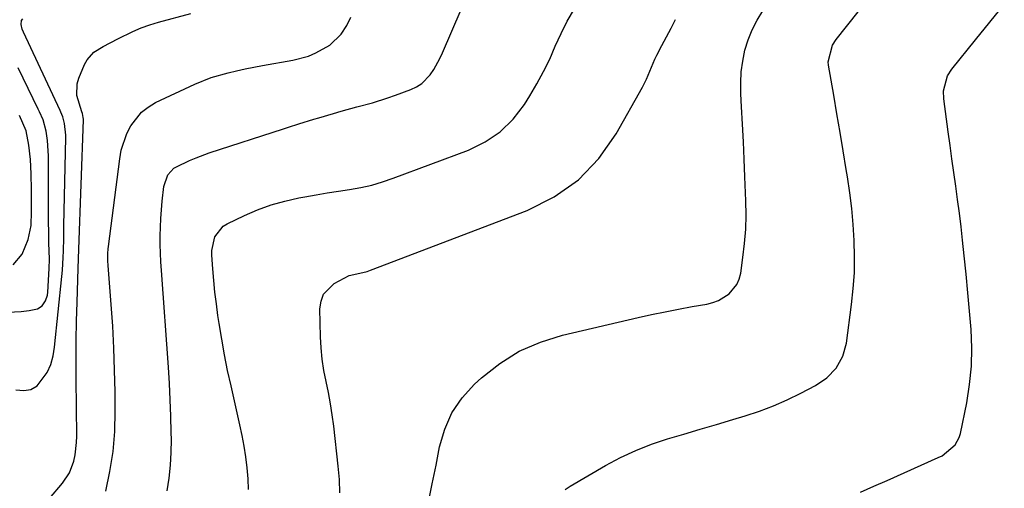
# Model space of a CAD drawing. Units: inches. Extents: x 1836199 to 1841550, y 415814 to 421149.
# Drawn here: x 1839773 to 1840053, y 416843 to 416977 of the extents above; entities that cross this region are included whole.
import ezdxf

# ---------------------------------------------------------------- set-up
doc = ezdxf.new("R2010")
doc.units = ezdxf.units.IN
doc.header["$MEASUREMENT"] = 0
doc.layers.add('7', color=7, linetype='Continuous')
doc.layers.add('8', color=7, linetype='Continuous')

msp = doc.modelspace()

# ---------------------------------------------------------------- linework, layer by layer
at = {"layer": '7', "color": 18}
for points in [[(1839814.64, 416842.42, 1832), (1839815.21, 416846.04, 1832), (1839815.64, 416849.68, 1832), (1839815.84, 416853.33, 1832), (1839815.89, 416857, 1832), (1839815.85, 416858.99, 1832), (1839815.74, 416863.67, 1832), (1839815.57, 416868.34, 1832), (1839815.32, 416873, 1832), (1839815.02, 416877.67, 1832), (1839813.03, 416905.19, 1832), (1839812.88, 416907.65, 1832), (1839812.7, 416912.57, 1832), (1839812.68, 416915.03, 1832), (1839812.83, 416919.95, 1832), (1839813.01, 416922.4, 1832), (1839813.26, 416924.85, 1832), (1839813.75, 416929.07, 1832), (1839814.82, 416932.39, 1832), (1839816.56, 416934.26, 1832), (1839817.3, 416934.71, 1832), (1839821.07, 416936.49, 1832), (1839822.89, 416937.26, 1832), (1839826.62, 416938.62, 1832), (1839847.8, 416945.5, 1832), (1839849.24, 416945.97, 1832), (1839852.12, 416946.87, 1832), (1839856.45, 416948.2, 1832), (1839857.89, 416948.64, 1832), (1839862, 416949.9, 1832), (1839864.21, 416950.56, 1832), (1839868.65, 416951.78, 1832), (1839873.1, 416952.93, 1832), (1839877.5, 416954.28, 1832), (1839879.67, 416955.04, 1832), (1839884.07, 416956.66, 1832), (1839885.66, 416957.42, 1832), (1839887.13, 416958.35, 1832), (1839889.55, 416960.86, 1832), (1839890.55, 416962.36, 1832), (1839892.31, 416965.49, 1832), (1839893.08, 416967.12, 1832), (1839898.39, 416979.43, 1832)], [(1839837.83, 416842.75, 1834), (1839837.69, 416845.85, 1834), (1839837.44, 416848.96, 1834), (1839837.06, 416852.05, 1834), (1839836.6, 416855.13, 1834), (1839836.04, 416858.19, 1834), (1839835.39, 416861.24, 1834), (1839832.85, 416872.27, 1834), (1839831.88, 416876.68, 1834), (1839830.99, 416881.11, 1834), (1839830.2, 416885.56, 1834), (1839829.49, 416890.02, 1834), (1839829.14, 416892.38, 1834), (1839828.68, 416895.67, 1834), (1839828.28, 416898.97, 1834), (1839827.96, 416902.28, 1834), (1839827.68, 416905.59, 1834), (1839827.4, 416909.5, 1834), (1839827.39, 416910.85, 1834), (1839828.23, 416914.75, 1834), (1839830.6, 416917.75, 1834), (1839831.72, 416918.45, 1834), (1839836.67, 416920.81, 1834), (1839840.42, 416922.42, 1834), (1839844.24, 416923.83, 1834), (1839848.16, 416924.93, 1834), (1839852.15, 416925.82, 1834), (1839853.88, 416926.14, 1834), (1839857.06, 416926.71, 1834), (1839860.24, 416927.25, 1834), (1839863.42, 416927.75, 1834), (1839866.61, 416928.23, 1834), (1839869.78, 416928.79, 1834), (1839872.91, 416929.49, 1834), (1839876, 416930.39, 1834), (1839879.04, 416931.42, 1834), (1839900.46, 416939.45, 1834), (1839905.19, 416941.78, 1834), (1839909.49, 416944.64, 1834), (1839913.15, 416948.28, 1834), (1839916.38, 416952.44, 1834), (1839917.9, 416954.87, 1834), (1839919.93, 416958.3, 1834), (1839921.84, 416961.79, 1834), (1839923.57, 416965.37, 1834), (1839925.17, 416969.01, 1834), (1839926.8, 416972.64, 1834), (1839928.58, 416976.19, 1834), (1839930.59, 416979.61, 1834)], [(1839889.06, 416839.16, 1838), (1839890.15, 416844.42, 1838), (1839891.2, 416849.68, 1838), (1839892.22, 416854.96, 1838), (1839893.69, 416859.97, 1838), (1839895.73, 416864.66, 1838), (1839898.65, 416868.87, 1838), (1839902.14, 416872.76, 1838), (1839904.16, 416874.6, 1838), (1839909.38, 416878.67, 1838), (1839914.91, 416882.15, 1838), (1839920.91, 416884.74, 1838), (1839927.23, 416886.73, 1838), (1839948.74, 416891.74, 1838), (1839952.57, 416892.59, 1838), (1839956.41, 416893.41, 1838), (1839960.26, 416894.16, 1838), (1839964.12, 416894.87, 1838), (1839968.3, 416895.59, 1838), (1839970.01, 416896.04, 1838), (1839971.66, 416896.64, 1838), (1839974.64, 416898.51, 1838), (1839976.84, 416901.14, 1838), (1839977.5, 416902.7, 1838), (1839977.95, 416904.39, 1838), (1839978.59, 416908.85, 1838), (1839979.06, 416912.87, 1838), (1839979.37, 416916.9, 1838), (1839979.47, 416920.94, 1838), (1839979.42, 416924.99, 1838), (1839979.14, 416931.85, 1838), (1839978.92, 416936.84, 1838), (1839978.7, 416941.82, 1838), (1839978.45, 416946.81, 1838), (1839978.19, 416951.79, 1838), (1839977.99, 416955.49, 1838), (1839977.96, 416958.62, 1838), (1839978.11, 416961.72, 1838), (1839978.53, 416964.8, 1838), (1839979.13, 416967.86, 1838), (1839980.04, 416970.84, 1838), (1839981.17, 416973.71, 1838), (1839982.62, 416976.44, 1838), (1839984.28, 416979.06, 1838)], [(1840012.06, 416842.06, 1842), (1840015.84, 416843.73, 1842), (1840019.61, 416845.4, 1842), (1840034.2, 416851.86, 1842), (1840035.3, 416852.42, 1842), (1840039, 416855.52, 1842), (1840040.13, 416857.6, 1842), (1840040.48, 416858.76, 1842), (1840042.29, 416867.5, 1842), (1840043.12, 416872.67, 1842), (1840043.67, 416877.87, 1842), (1840043.76, 416883.09, 1842), (1840043.55, 416888.33, 1842), (1840043.1, 416893.58, 1842), (1840042.62, 416898.83, 1842), (1840042.11, 416904.07, 1842), (1840041.57, 416909.31, 1842), (1840041.1, 416913.76, 1842), (1840040.67, 416917.63, 1842), (1840040.21, 416921.5, 1842), (1840039.7, 416925.36, 1842), (1840039.17, 416929.21, 1842), (1840038.61, 416933.07, 1842), (1840038.07, 416936.92, 1842), (1840037.53, 416940.78, 1842), (1840037, 416944.64, 1842), (1840035.73, 416954.04, 1842), (1840035.65, 416956.28, 1842), (1840036.82, 416960.56, 1842), (1840038.03, 416962.43, 1842), (1840044.75, 416970.84, 1842), (1840048.85, 416975.9, 1842), (1840052.98, 416980.93, 1842)], [(1839771.58, 416871.21, 1826), (1839773.83, 416870.97, 1826), (1839775.89, 416871.25, 1826), (1839777.68, 416872.32, 1826), (1839780.52, 416876.13, 1826), (1839781.52, 416878.43, 1826), (1839782.19, 416880.85, 1826), (1839782.63, 416883.34, 1826), (1839784.69, 416903.44, 1826), (1839784.85, 416905.26, 1826), (1839785.08, 416908.89, 1826), (1839785.14, 416910.71, 1826), (1839785.22, 416914.35, 1826), (1839785.3, 416917.99, 1826), (1839785.8, 416942.88, 1826), (1839785.79, 416943.73, 1826), (1839785.49, 416947.01, 1826), (1839784.99, 416948.9, 1826), (1839784.4, 416950.25, 1826), (1839784.2, 416950.7, 1826), (1839773.76, 416973, 1826), (1839773.41, 416973.89, 1826), (1839773.1, 416975.17, 1826), (1839773.25, 416976.31, 1826), (1839773.56, 416976.83, 1826)], [(1839781.15, 416840.26, 1828), (1839784.86, 416844.61, 1828), (1839786.83, 416847.55, 1828), (1839788.07, 416850.86, 1828), (1839788.44, 416852.62, 1828), (1839788.86, 416856.17, 1828), (1839788.91, 416857.97, 1828), (1839788.76, 416874.32, 1828), (1839788.75, 416879.78, 1828), (1839788.77, 416885.24, 1828), (1839788.87, 416890.7, 1828), (1839789.01, 416896.16, 1828), (1839789.3, 416905.7, 1828), (1839789.4, 416908.46, 1828), (1839789.51, 416911.21, 1828), (1839790.82, 416948.02, 1828), (1839790.82, 416948.27, 1828), (1839790.79, 416948.76, 1828), (1839790.54, 416949.9, 1828), (1839790.39, 416950.31, 1828), (1839788.93, 416955.02, 1828), (1839789.02, 416958.31, 1828), (1839789.5, 416959.94, 1828), (1839791.13, 416963.85, 1828), (1839791.86, 416965.18, 1828), (1839793.84, 416967.36, 1828), (1839796.48, 416968.93, 1828), (1839800.63, 416971.11, 1828), (1839804.87, 416973.22, 1828), (1839807.27, 416974.25, 1828), (1839809.73, 416975.11, 1828), (1839812.23, 416975.87, 1828), (1839821.41, 416978.33, 1828)], [(1839863.84, 416841.87, 1836), (1839863.7, 416845.64, 1836), (1839863.39, 416849.42, 1836), (1839862.08, 416860.84, 1836), (1839861.66, 416864.04, 1836), (1839861.16, 416867.23, 1836), (1839860.56, 416870.4, 1836), (1839859.89, 416873.55, 1836), (1839859.27, 416876.71, 1836), (1839858.77, 416879.89, 1836), (1839858.48, 416883.09, 1836), (1839858.31, 416886.31, 1836), (1839858.15, 416894.25, 1836), (1839858.48, 416896.45, 1836), (1839859.2, 416898.42, 1836), (1839862.23, 416901.48, 1836), (1839866.47, 416903.7, 1836), (1839869.55, 416904.38, 1836), (1839871.6, 416904.91, 1836), (1839872.6, 416905.26, 1836), (1839917.17, 416922.26, 1836), (1839924.84, 416926.16, 1836), (1839931.75, 416930.95, 1836), (1839937.51, 416937.07, 1836), (1839942.51, 416944.08, 1836), (1839950.01, 416957.38, 1836), (1839951.14, 416959.6, 1836), (1839952.08, 416961.91, 1836), (1839953.53, 416965.36, 1836), (1839954.09, 416966.47, 1836), (1839955.53, 416969.19, 1836), (1839956.83, 416971.66, 1836), (1839958.13, 416974.14, 1836), (1839959.41, 416976.61, 1836)], [(1839769.3, 416893.29, 1824), (1839773.14, 416893.49, 1824), (1839775.36, 416893.72, 1824), (1839777.75, 416894.2, 1824), (1839779.1, 416895.08, 1824), (1839780.06, 416896.48, 1824), (1839780.59, 416898.09, 1824), (1839780.71, 416898.95, 1824), (1839781.1, 416905.71, 1824), (1839781.14, 416908.4, 1824), (1839781.01, 416913.03, 1824), (1839780.94, 416916.02, 1824), (1839780.89, 416919.01, 1824), (1839780.86, 416922, 1824), (1839780.85, 416924.99, 1824), (1839780.85, 416937.77, 1824), (1839780.82, 416939.22, 1824), (1839780.61, 416942.13, 1824), (1839780.26, 416944.78, 1824), (1839779.35, 416948.02, 1824), (1839778.31, 416950.34, 1824), (1839777.95, 416951.1, 1824), (1839772.22, 416962.86, 1824)], [(1839770.81, 416906.77, 1822), (1839773.43, 416909.8, 1822), (1839775.14, 416913.95, 1822), (1839775.91, 416917.92, 1822), (1839776.08, 416921.99, 1822), (1839776.08, 416926.09, 1822), (1839776.06, 416928.14, 1822), (1839775.98, 416932.7, 1822), (1839775.78, 416936.8, 1822), (1839775.29, 416940.87, 1822), (1839774.51, 416944.89, 1822), (1839772.62, 416949.33, 1822)]]:
    msp.add_polyline3d(points, dxfattribs=at)
at = {"layer": '8', "color": 18}
for points in [[(1839927.95, 416842.8, 1840), (1839929.4, 416843.74, 1840), (1839939.43, 416849.59, 1840), (1839943.69, 416851.87, 1840), (1839948.04, 416853.93, 1840), (1839952.52, 416855.67, 1840), (1839957.1, 416857.2, 1840), (1839961.74, 416858.57, 1840), (1839966.39, 416859.95, 1840), (1839971.03, 416861.34, 1840), (1839975.67, 416862.73, 1840), (1839979.17, 416863.79, 1840), (1839983.25, 416865.14, 1840), (1839987.28, 416866.65, 1840), (1839991.21, 416868.37, 1840), (1839995.09, 416870.24, 1840), (1839999.23, 416872.38, 1840), (1840002.46, 416874.55, 1840), (1840005.13, 416877.38, 1840), (1840007.04, 416880.75, 1840), (1840008.04, 416884.49, 1840), (1840009.52, 416895.43, 1840), (1840010, 416899.98, 1840), (1840010.32, 416904.52, 1840), (1840010.38, 416909.08, 1840), (1840010.27, 416913.65, 1840), (1840009.96, 416918.21, 1840), (1840009.55, 416922.76, 1840), (1840008.99, 416927.3, 1840), (1840008.32, 416931.82, 1840), (1840007.98, 416933.92, 1840), (1840007.1, 416939.21, 1840), (1840006.22, 416944.49, 1840), (1840005.33, 416949.77, 1840), (1840004.42, 416955.05, 1840), (1840002.94, 416963.63, 1840), (1840002.85, 416964.61, 1840), (1840004.07, 416969.3, 1840), (1840005.16, 416970.95, 1840), (1840011.37, 416978.82, 1840)], [(1839797.19, 416842.33, 1830), (1839798.38, 416847.96, 1830), (1839799.27, 416853.63, 1830), (1839799.73, 416859.35, 1830), (1839799.9, 416865.1, 1830), (1839799.85, 416870.57, 1830), (1839799.72, 416876.8, 1830), (1839799.51, 416883.03, 1830), (1839799.17, 416889.26, 1830), (1839798.73, 416895.48, 1830), (1839797.84, 416906.56, 1830), (1839797.76, 416907.92, 1830), (1839797.77, 416909.97, 1830), (1839797.86, 416911.33, 1830), (1839797.94, 416912.01, 1830), (1839801.15, 416936.94, 1830), (1839801.62, 416939.4, 1830), (1839803.19, 416944.13, 1830), (1839804.3, 416946.38, 1830), (1839807.32, 416950.22, 1830), (1839809.25, 416951.69, 1830), (1839811.38, 416952.95, 1830), (1839822.57, 416958.19, 1830), (1839827.19, 416960.08, 1830), (1839831.99, 416961.46, 1830), (1839834.44, 416962.01, 1830), (1839836.89, 416962.54, 1830), (1839839.35, 416963.03, 1830), (1839841.81, 416963.49, 1830), (1839850.47, 416965.05, 1830), (1839854.91, 416966.22, 1830), (1839857.03, 416967.09, 1830), (1839861, 416969.35, 1830), (1839864.17, 416972.48, 1830), (1839865.77, 416974.95, 1830), (1839867, 416977.3, 1830)]]:
    msp.add_polyline3d(points, dxfattribs=at)

doc.saveas('drawing.dxf')
